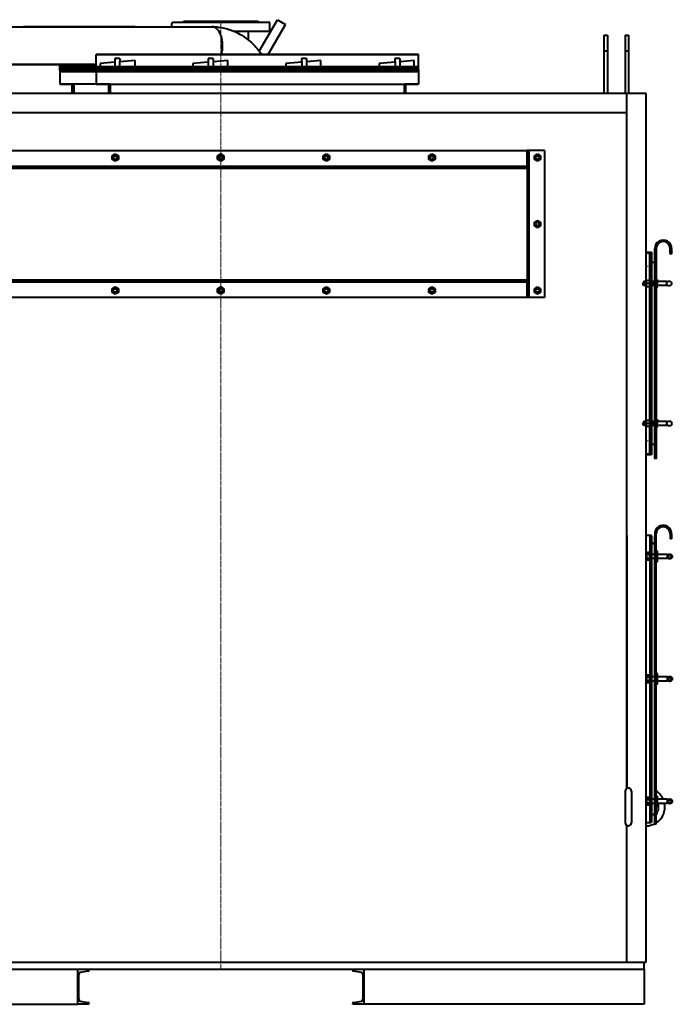
# Model space of a CAD drawing. Units: millimetres. Extents: x -5223 to 7972, y -325 to 6047.
# Drawn here: x 943 to 2809, y 3233 to 6047 of the extents above; entities that cross this region are included whole.
import ezdxf

# ---------------------------------------------------------------- set-up
doc = ezdxf.new("R2010")
doc.units = ezdxf.units.MM
for name, pattern in [('K5LT_AXLED', [19.5, 15, -1.5, 1.5, -1.5]), ('K5LT_BASIC', [0]), ('K5LT_DASHED', [6, 4, -2]), ('K5LT_THIN', [0])]:
    doc.linetypes.add(name, pattern=pattern)
doc.layers.add('Системный слой', color=7, linetype='Continuous')

# ---------------------------------------------------------------- blocks, each defined once
blk = doc.blocks.new('U104')
at = {"layer": 'Системный слой', "color": 150, "linetype": 'K5LT_BASIC', "lineweight": 40, "true_color": 0x0080ff}
for p, q in [((2678.8, 4572.7), (2678.8, 3849.7)), ((2738.8, 4572.7), (2733.8, 4572.7)), ((2744.8, 4572.7), (2738.8, 4572.7)), ((2744.8, 4572.7), (2744.8, 3849.6)), ((2748.8, 4572.7), (2744.8, 4572.7)), ((2748.8, 4572.7), (2748.8, 3848.6)), ((2758.8, 4577.7), (2758.8, 4569.7)), ((2762.8, 4577.7), (2758.8, 4577.7)), ((2758.8, 3844.6), (2758.8, 4569.7)), ((2762.8, 4569.7), (2762.8, 4577.7)), ((2762.8, 3842.2), (2762.8, 4569.7)), ((2802.8, 4577.7), (2802.8, 4570.7)), ((2802.8, 4570.7), (2802.8, 4562.7)), ((2806.8, 4562.7), (2802.8, 4562.7)), ((2806.8, 4577.7), (2806.8, 4570.7)), ((2806.8, 4570.7), (2806.8, 4562.7)), ((2734, 4518.7), (2733.8, 4518.7)), ((2734, 4506.7), (2733.8, 4506.7)), ((2735.4, 4523.7), (2734, 4521.2)), ((2734, 4521.2), (2734, 4504.1)), ((2735.4, 4501.7), (2734, 4504.1)), ((2743.4, 4523.7), (2735.4, 4523.7)), ((2743.4, 4518.2), (2735.4, 4518.2)), ((2743.4, 4507.2), (2735.4, 4507.2)), ((2744.8, 4521.2), (2743.4, 4523.7)), ((2744.8, 4504.1), (2743.4, 4501.7)), ((2758.8, 4518.7), (2748.8, 4518.7)), ((2758.8, 4506.7), (2748.8, 4506.7)), ((2766.8, 4527.7), (2762.8, 4527.7)), ((2766.8, 4497.7), (2766.8, 4527.7)), ((2794.8, 4518.7), (2766.8, 4518.7)), ((2794.8, 4506.7), (2766.8, 4506.7)), ((2794.8, 4509.5), (2794.8, 4518.7)), ((2794.8, 4506.7), (2794.8, 4509.5)), ((2743.4, 4501.7), (2735.4, 4501.7)), ((2766.8, 4497.7), (2762.8, 4497.7)), ((2734, 4168.7), (2733.8, 4168.7)), ((2735.4, 4173.7), (2734, 4171.2)), ((2734, 4171.2), (2734, 4154.1)), ((2743.4, 4173.7), (2735.4, 4173.7)), ((2743.4, 4168.2), (2735.4, 4168.2)), ((2744.8, 4171.2), (2743.4, 4173.7)), ((2758.8, 4168.7), (2748.8, 4168.7)), ((2766.8, 4177.7), (2762.8, 4177.7)), ((2766.8, 4147.7), (2766.8, 4177.7)), ((2794.8, 4168.7), (2766.8, 4168.7)), ((2794.8, 4159.5), (2794.8, 4168.7)), ((2734, 4156.7), (2733.8, 4156.7)), ((2735.4, 4151.7), (2734, 4154.1)), ((2743.4, 4157.2), (2735.4, 4157.2)), ((2743.4, 4151.7), (2735.4, 4151.7)), ((2744.8, 4154.1), (2743.4, 4151.7)), ((2758.8, 4156.7), (2748.8, 4156.7)), ((2766.8, 4147.7), (2762.8, 4147.7)), ((2794.8, 4156.7), (2766.8, 4156.7)), ((2794.8, 4156.7), (2794.8, 4159.5)), ((2744.8, 3849.6), (2744.8, 3752.7)), ((2748.8, 3848.6), (2748.8, 3752.7)), ((2758.8, 3748.8), (2758.8, 3844.6)), ((2762.8, 3751.1), (2762.8, 3842.2)), ((2766.8, 3797.7), (2766.8, 3827.7)), ((2734, 3818.7), (2733.8, 3818.7)), ((2734, 3806.7), (2733.8, 3806.7)), ((2735.4, 3823.7), (2734, 3821.2)), ((2734, 3821.2), (2734, 3804.1)), ((2735.4, 3801.7), (2734, 3804.1)), ((2743.4, 3823.7), (2735.4, 3823.7)), ((2743.4, 3818.2), (2735.4, 3818.2)), ((2743.4, 3807.2), (2735.4, 3807.2)), ((2743.4, 3801.7), (2735.4, 3801.7)), ((2744.8, 3821.2), (2743.4, 3823.7)), ((2744.8, 3804.1), (2743.4, 3801.7)), ((2758.8, 3818.7), (2748.8, 3818.7)), ((2758.8, 3806.7), (2748.8, 3806.7)), ((2794.8, 3818.7), (2766.8, 3818.7)), ((2794.8, 3806.7), (2766.8, 3806.7)), ((2768.3, 3806.7), (2766.8, 3806.7)), ((2794.8, 3809.5), (2794.8, 3818.7)), ((2794.8, 3806.7), (2794.8, 3809.5)), ((2766.8, 3797.7), (2762.8, 3797.7)), ((2758.8, 3748.8), (2758.8, 3747.7)), ((2762.8, 3747.7), (2758.8, 3747.7)), ((2762.8, 3747.7), (2762.8, 3751.1))]:
    blk.add_line(p, q, dxfattribs=at)
for centre, radius in [((2801.8, 4512.7), 7), ((2801.8, 4512.7), 4.5), ((2801.8, 4162.7), 7), ((2801.8, 4162.7), 4.5), ((2801.8, 3812.7), 7), ((2801.8, 3812.7), 4.5)]:
    blk.add_circle(centre, radius, dxfattribs=at)
for centre, radius, start, end in [((2782.8, 4577.7), 24, 359.9974, 160.5428), ((2782.8, 4577.7), 20, 0, 156.4391), ((2782.8, 4577.7), 24, 160.5428, 180.0132), ((2782.8, 4577.7), 20, 156.4391, 180.0158), ((2753.8, 4545.3), 5, 0, 180), ((2753.8, 3780.1), 5, 180, 0)]:
    blk.add_arc(centre, radius, start, end, dxfattribs=at)
for points in [[(2735.4, 4523.7), (2735.2, 4523.3), (2734.9, 4522.9), (2734.7, 4522.3), (2734.6, 4521.9), (2734.6, 4521.6), (2734.5, 4521.3), (2734.5, 4521), (2734.5, 4520.6), (2734.6, 4520.3), (2734.6, 4520), (2734.7, 4519.6), (2734.9, 4519), (2735.2, 4518.5), (2735.4, 4518.2)], [(2735.4, 4518.2), (2735.2, 4517.6), (2734.9, 4516.6), (2734.7, 4515.4), (2734.6, 4514.7), (2734.6, 4514), (2734.5, 4513.4), (2734.5, 4512.8), (2734.5, 4512.1), (2734.6, 4511.5), (2734.6, 4510.9), (2734.7, 4510.1), (2734.9, 4508.9), (2735.2, 4507.9), (2735.4, 4507.2)], [(2735.4, 4507.2), (2735.2, 4506.9), (2734.9, 4506.4), (2734.7, 4505.8), (2734.6, 4505.5), (2734.6, 4505.1), (2734.5, 4504.8), (2734.5, 4504.5), (2734.5, 4504.2), (2734.6, 4503.9), (2734.6, 4503.5), (2734.7, 4503.2), (2734.9, 4502.6), (2735.2, 4502.1), (2735.4, 4501.7)], [(2743.4, 4518.2), (2743.5, 4518.5), (2743.8, 4518.9), (2744, 4519.5), (2744.1, 4519.9), (2744.2, 4520.2), (2744.2, 4520.6), (2744.2, 4520.9), (2744.2, 4521.2), (2744.2, 4521.5), (2744.1, 4521.8), (2744, 4522.2), (2743.8, 4522.8), (2743.6, 4523.3), (2743.4, 4523.7)], [(2743.4, 4507.2), (2743.5, 4507.8), (2743.8, 4508.8), (2744, 4509.9), (2744.1, 4510.7), (2744.2, 4511.4), (2744.2, 4512), (2744.2, 4512.6), (2744.2, 4513.2), (2744.2, 4513.9), (2744.1, 4514.5), (2744, 4515.3), (2743.8, 4516.5), (2743.6, 4517.5), (2743.4, 4518.2)], [(2743.4, 4501.7), (2743.5, 4502), (2743.8, 4502.5), (2744, 4503.1), (2744.1, 4503.5), (2744.2, 4503.8), (2744.2, 4504.1), (2744.2, 4504.4), (2744.2, 4504.7), (2744.2, 4505.1), (2744.1, 4505.4), (2744, 4505.7), (2743.8, 4506.4), (2743.6, 4506.9), (2743.4, 4507.2)], [(2735.4, 4173.7), (2735.2, 4173.3), (2734.9, 4172.9), (2734.7, 4172.3), (2734.6, 4171.9), (2734.6, 4171.6), (2734.5, 4171.3), (2734.5, 4171), (2734.5, 4170.6), (2734.6, 4170.3), (2734.6, 4170), (2734.7, 4169.6), (2734.9, 4169), (2735.2, 4168.5), (2735.4, 4168.2)], [(2735.4, 4168.2), (2735.2, 4167.6), (2734.9, 4166.6), (2734.7, 4165.4), (2734.6, 4164.7), (2734.6, 4164), (2734.5, 4163.4), (2734.5, 4162.8), (2734.5, 4162.1), (2734.6, 4161.5), (2734.6, 4160.9), (2734.7, 4160.1), (2734.9, 4158.9), (2735.2, 4157.9), (2735.4, 4157.2)], [(2743.4, 4168.2), (2743.5, 4168.5), (2743.8, 4168.9), (2744, 4169.5), (2744.1, 4169.9), (2744.2, 4170.2), (2744.2, 4170.6), (2744.2, 4170.9), (2744.2, 4171.2), (2744.2, 4171.5), (2744.1, 4171.8), (2744, 4172.2), (2743.8, 4172.8), (2743.6, 4173.3), (2743.4, 4173.7)], [(2743.4, 4157.2), (2743.5, 4157.8), (2743.8, 4158.8), (2744, 4159.9), (2744.1, 4160.7), (2744.2, 4161.4), (2744.2, 4162), (2744.2, 4162.6), (2744.2, 4163.2), (2744.2, 4163.9), (2744.1, 4164.5), (2744, 4165.3), (2743.8, 4166.5), (2743.6, 4167.5), (2743.4, 4168.2)], [(2735.4, 4157.2), (2735.2, 4156.9), (2734.9, 4156.4), (2734.7, 4155.8), (2734.6, 4155.5), (2734.6, 4155.1), (2734.5, 4154.8), (2734.5, 4154.5), (2734.5, 4154.2), (2734.6, 4153.9), (2734.6, 4153.5), (2734.7, 4153.2), (2734.9, 4152.6), (2735.2, 4152.1), (2735.4, 4151.7)], [(2743.4, 4151.7), (2743.5, 4152), (2743.8, 4152.5), (2744, 4153.1), (2744.1, 4153.5), (2744.2, 4153.8), (2744.2, 4154.1), (2744.2, 4154.4), (2744.2, 4154.7), (2744.2, 4155.1), (2744.1, 4155.4), (2744, 4155.7), (2743.8, 4156.4), (2743.6, 4156.9), (2743.4, 4157.2)], [(2735.4, 3823.7), (2735.2, 3823.3), (2734.9, 3822.9), (2734.7, 3822.3), (2734.6, 3821.9), (2734.6, 3821.6), (2734.5, 3821.3), (2734.5, 3821), (2734.5, 3820.6), (2734.6, 3820.3), (2734.6, 3820), (2734.7, 3819.6), (2734.9, 3819), (2735.2, 3818.5), (2735.4, 3818.2)], [(2735.4, 3818.2), (2735.2, 3817.6), (2734.9, 3816.6), (2734.7, 3815.4), (2734.6, 3814.7), (2734.6, 3814), (2734.5, 3813.4), (2734.5, 3812.8), (2734.5, 3812.1), (2734.6, 3811.5), (2734.6, 3810.9), (2734.7, 3810.1), (2734.9, 3808.9), (2735.2, 3807.9), (2735.4, 3807.2)], [(2735.4, 3807.2), (2735.2, 3806.9), (2734.9, 3806.4), (2734.7, 3805.8), (2734.6, 3805.5), (2734.6, 3805.1), (2734.5, 3804.8), (2734.5, 3804.5), (2734.5, 3804.2), (2734.6, 3803.9), (2734.6, 3803.5), (2734.7, 3803.2), (2734.9, 3802.6), (2735.2, 3802.1), (2735.4, 3801.7)], [(2743.4, 3818.2), (2743.5, 3818.5), (2743.8, 3818.9), (2744, 3819.5), (2744.1, 3819.9), (2744.2, 3820.2), (2744.2, 3820.6), (2744.2, 3820.9), (2744.2, 3821.2), (2744.2, 3821.5), (2744.1, 3821.8), (2744, 3822.2), (2743.8, 3822.8), (2743.6, 3823.3), (2743.4, 3823.7)], [(2743.4, 3807.2), (2743.5, 3807.8), (2743.8, 3808.8), (2744, 3809.9), (2744.1, 3810.7), (2744.2, 3811.4), (2744.2, 3812), (2744.2, 3812.6), (2744.2, 3813.2), (2744.2, 3813.9), (2744.1, 3814.5), (2744, 3815.3), (2743.8, 3816.5), (2743.6, 3817.5), (2743.4, 3818.2)], [(2743.4, 3801.7), (2743.5, 3802), (2743.8, 3802.5), (2744, 3803.1), (2744.1, 3803.5), (2744.2, 3803.8), (2744.2, 3804.1), (2744.2, 3804.4), (2744.2, 3804.7), (2744.2, 3805.1), (2744.1, 3805.4), (2744, 3805.7), (2743.8, 3806.4), (2743.6, 3806.9), (2743.4, 3807.2)]]:
    blk.add_open_spline(points, degree=3, knots=[0, 0, 0, 0, 2.598015, 3.881107, 4.839601, 5.73075, 6.542456, 7.383598, 8.245263, 9.112845, 9.974779, 10.829749, 12.096374, 15, 15, 15, 15], dxfattribs=at)
blk = doc.blocks.new('U106')
at = {"layer": 'Системный слой', "color": 150, "linetype": 'K5LT_BASIC', "lineweight": 40, "true_color": 0x0080ff}
for p, q in [((2744.8, 4802.7), (2744.8, 5382.7)), ((2744.8, 5382.7), (2748.8, 5382.7)), ((2748.8, 5382.7), (2748.8, 4802.7)), ((2748.8, 4802.7), (2744.8, 4802.7))]:
    blk.add_line(p, q, dxfattribs=at)
blk = doc.blocks.new('U107')
at = {"layer": 'Системный слой', "color": 30, "linetype": 'K5LT_AXLED', "lineweight": 20, "true_color": 0xff8000}
blk.add_line((2747.8, 5292.7), (2731, 5292.7), dxfattribs=at)
at = {"layer": 'Системный слой', "color": 150, "linetype": 'K5LT_BASIC', "lineweight": 40, "true_color": 0x0080ff}
for p, q in [((2734.9, 5301.7), (2734, 5300.9)), ((2734, 5300.9), (2734, 5292.7)), ((2734, 5284.4), (2734, 5292.7)), ((2743.8, 5301.7), (2734.9, 5301.7)), ((2743.8, 5292.7), (2734.9, 5292.7)), ((2744.8, 5300.9), (2743.8, 5301.7)), ((2744.8, 5292.7), (2744.8, 5300.9)), ((2744.8, 5292.7), (2744.8, 5284.4)), ((2734.9, 5283.7), (2734, 5284.4)), ((2743.8, 5283.7), (2734.9, 5283.7)), ((2744.8, 5284.4), (2743.8, 5283.7))]:
    blk.add_line(p, q, dxfattribs=at)
for centre, start, end in [((2744.8, 5297.2), 155.3918, 204.6082), ((2744.8, 5288.2), 155.3918, 204.6082), ((2734, 5297.2), 335.3918, 24.6082), ((2734, 5288.2), 335.3918, 24.6082)]:
    blk.add_arc(centre, 10.8, start, end, dxfattribs=at)
blk = doc.blocks.new('U108')
at = {"layer": 'Системный слой', "color": 30, "linetype": 'K5LT_AXLED', "lineweight": 20, "true_color": 0xff8000}
blk.add_line((2759.8, 5292.7), (2768.3, 5292.7), dxfattribs=at)
at = {"layer": 'Системный слой', "color": 150, "linetype": 'K5LT_BASIC', "lineweight": 40, "true_color": 0x0080ff}
for p, q in [((2762.8, 5292.7), (2762.8, 5304.7)), ((2762.8, 5304.7), (2765.3, 5304.7)), ((2762.8, 5292.7), (2762.8, 5280.7)), ((2765.3, 5304.7), (2765.3, 5292.7)), ((2765.3, 5280.7), (2765.3, 5292.7)), ((2762.8, 5280.7), (2765.3, 5280.7))]:
    blk.add_line(p, q, dxfattribs=at)
blk = doc.blocks.new('U109')
at = {"layer": 'Системный слой', "color": 150, "linetype": 'K5LT_BASIC', "lineweight": 40, "true_color": 0x0080ff}
for p, q in [((2734.9, 4901.7), (2734, 4900.9)), ((2734, 4900.9), (2734, 4892.7)), ((2743.8, 4901.7), (2734.9, 4901.7)), ((2744.8, 4900.9), (2743.8, 4901.7)), ((2744.8, 4892.7), (2744.8, 4900.9)), ((2734, 4884.4), (2734, 4892.7)), ((2734.9, 4883.7), (2734, 4884.4)), ((2743.8, 4892.7), (2734.9, 4892.7)), ((2743.8, 4883.7), (2734.9, 4883.7)), ((2744.8, 4884.4), (2743.8, 4883.7)), ((2744.8, 4892.7), (2744.8, 4884.4))]:
    blk.add_line(p, q, dxfattribs=at)
at = {"layer": 'Системный слой', "color": 30, "linetype": 'K5LT_AXLED', "lineweight": 20, "true_color": 0xff8000}
blk.add_line((2747.8, 4892.7), (2731, 4892.7), dxfattribs=at)
at = {"layer": 'Системный слой', "color": 150, "linetype": 'K5LT_BASIC', "lineweight": 40, "true_color": 0x0080ff}
for centre, start, end in [((2744.8, 4897.2), 155.3918, 204.6082), ((2734, 4897.2), 335.3918, 24.6082), ((2744.8, 4888.2), 155.3918, 204.6082), ((2734, 4888.2), 335.3918, 24.6082)]:
    blk.add_arc(centre, 10.8, start, end, dxfattribs=at)
blk = doc.blocks.new('U110')
at = {"layer": 'Системный слой', "color": 150, "linetype": 'K5LT_BASIC', "lineweight": 40, "true_color": 0x0080ff}
for p, q in [((2762.8, 4892.7), (2762.8, 4904.7)), ((2762.8, 4904.7), (2765.3, 4904.7)), ((2765.3, 4904.7), (2765.3, 4892.7)), ((2762.8, 4892.7), (2762.8, 4880.7)), ((2762.8, 4880.7), (2765.3, 4880.7)), ((2765.3, 4880.7), (2765.3, 4892.7))]:
    blk.add_line(p, q, dxfattribs=at)
at = {"layer": 'Системный слой', "color": 30, "linetype": 'K5LT_AXLED', "lineweight": 20, "true_color": 0xff8000}
blk.add_line((2759.8, 4892.7), (2768.3, 4892.7), dxfattribs=at)
blk = doc.blocks.new('U105')
at = {"layer": 'Системный слой', "color": 7, "linetype": 'K5LT_DASHED', "lineweight": 20}
for p, q in [((2738.8, 5378.7), (2733.8, 5378.7)), ((2744.8, 5342.5), (2733.8, 5342.5)), ((2744.8, 4842.7), (2733.8, 4842.7)), ((2758.8, 4844.7), (2758.8, 4848.7)), ((2738.8, 4806.7), (2733.8, 4806.7))]:
    blk.add_line(p, q, dxfattribs=at)
at = {"layer": 'Системный слой', "color": 150, "linetype": 'K5LT_BASIC', "lineweight": 40, "true_color": 0x0080ff}
for p, q in [((2762.8, 5394), (2758.8, 5394)), ((2744.8, 5342.7), (2744.8, 5372.7)), ((2756.3, 5352.6), (2751.3, 5352.7)), ((2727, 5298.7), (2725.3, 5296.9)), ((2725.3, 5296.9), (2725.3, 5292.7)), ((2725.3, 5288.4), (2725.3, 5292.7)), ((2727, 5298.7), (2727, 5292.7)), ((2734.1, 5298.7), (2727, 5298.7)), ((2727, 5286.7), (2727, 5292.7)), ((2744.8, 5298.7), (2744.7, 5298.7)), ((2758.8, 5298.7), (2748.8, 5298.7)), ((2755.3, 5298.7), (2755.3, 5292.7)), ((2755.3, 5286.7), (2755.3, 5292.7)), ((2758.8, 5301.7), (2758.8, 5262.7)), ((2792.8, 5298.7), (2765.3, 5298.7)), ((2792.8, 5286.7), (2792.8, 5298.7)), ((2727, 5286.7), (2725.3, 5288.4)), ((2734.1, 5286.7), (2727, 5286.7)), ((2744.8, 5286.7), (2744.7, 5286.7)), ((2758.8, 5286.7), (2748.8, 5286.7)), ((2758.8, 5286.7), (2758.8, 5247.7)), ((2758.8, 5277.6), (2758.8, 5286.6)), ((2792.8, 5286.7), (2765.3, 5286.7)), ((2758.8, 4901.8), (2758.8, 4952.7)), ((2727, 4898.7), (2725.3, 4896.9)), ((2725.3, 4896.9), (2725.3, 4892.7)), ((2727, 4898.7), (2727, 4892.7)), ((2734.1, 4898.7), (2727, 4898.7)), ((2744.8, 4898.7), (2744.7, 4898.7)), ((2758.8, 4898.7), (2748.8, 4898.7)), ((2755.3, 4898.7), (2755.3, 4892.7)), ((2758.8, 4907.8), (2758.8, 4898.8)), ((2758.8, 4792.7), (2758.8, 4901.7)), ((2762.8, 4901.8), (2762.8, 4792.7)), ((2762.8, 4898.7), (2762.8, 4898.7)), ((2793.3, 4898.7), (2765.3, 4898.7)), ((2793.3, 4886.7), (2793.3, 4898.7)), ((2725.3, 4888.4), (2725.3, 4892.7)), ((2727, 4886.7), (2725.3, 4888.4)), ((2727, 4886.7), (2727, 4892.7)), ((2734.1, 4886.7), (2727, 4886.7)), ((2744.8, 4886.7), (2744.7, 4886.7)), ((2758.8, 4886.7), (2748.8, 4886.7)), ((2755.3, 4886.7), (2755.3, 4892.7)), ((2762.8, 4886.7), (2762.8, 4886.7)), ((2793.3, 4886.7), (2765.3, 4886.7)), ((2748.8, 4835.2), (2748.8, 4842.2)), ((2758.8, 4842.2), (2758.8, 4835.2)), ((2756.3, 4832.7), (2751.3, 4832.7)), ((2762.8, 4792.7), (2758.8, 4792.7))]:
    blk.add_line(p, q, dxfattribs=at)
at = {"layer": 'Системный слой', "color": 7, "linetype": 'K5LT_THIN', "lineweight": 20}
for p, q in [((2734, 5297.7), (2726.1, 5297.7)), ((2744.8, 5297.7), (2744.8, 5297.7)), ((2755.3, 5297.7), (2748.8, 5297.7)), ((2734, 5287.6), (2726.1, 5287.6)), ((2744.8, 5287.6), (2744.8, 5287.6)), ((2755.3, 5287.6), (2748.8, 5287.6)), ((2734, 4897.7), (2726.1, 4897.7)), ((2744.8, 4897.7), (2744.8, 4897.7)), ((2755.3, 4897.7), (2748.8, 4897.7)), ((2734, 4887.6), (2726.1, 4887.6)), ((2744.8, 4887.6), (2744.8, 4887.6)), ((2755.3, 4887.6), (2748.8, 4887.6))]:
    blk.add_line(p, q, dxfattribs=at)
at = {"layer": 'Системный слой', "color": 150, "linetype": 'K5LT_BASIC', "lineweight": 40, "true_color": 0x0080ff}
for points in [[(2678.8, 4802.7), (2678.8, 5382.7)], [(2733.8, 5382.7), (2744.8, 5382.7), (2744.8, 4802.7), (2733.8, 4802.7)], [(2758.8, 5301.7), (2758.8, 5392.8)], [(2758.8, 5286.7), (2758.8, 5377.7)], [(2762.8, 5392.8), (2762.8, 4900.7)], [(2762.8, 5377.7), (2762.8, 4885.7)], [(2806.8, 5392.8), (2806.8, 5377.8), (2802.8, 5377.8), (2802.8, 5392.8)], [(2758.8, 4913.8), (2758.8, 5301.7)], [(2758.8, 4898.8), (2758.8, 5286.7)], [(2762.8, 4886.8), (2762.8, 4792.7), (2758.8, 4792.7), (2758.8, 4886.7)]]:
    blk.add_lwpolyline(points, dxfattribs=at)
for centre in [(2799.8, 5292.7), (2800.3, 4892.7)]:
    blk.add_circle(centre, 7, dxfattribs=at)
for centre, radius, start, end in [((2782.8, 5392.8), 24, 0, 180.0163), ((2782.8, 5392.8), 20, 0, 180.0158), ((2751.3, 5350.2), 2.5, 90.3291, 180.3291), ((2756.3, 5350.1), 2.5, 0.3291, 90.3291), ((2751.3, 4835.2), 2.5, 180, 270), ((2756.3, 4835.2), 2.5, 270, 0)]:
    blk.add_arc(centre, radius, start, end, dxfattribs=at)
at = {"layer": 'Системный слой', "color": 7, "linetype": 'K5LT_DASHED', "lineweight": 20}
for centre, radius, start, end in [((2738.8, 5372.7), 10, 0, 90), ((2738.8, 5372.7), 6, 0, 90), ((2738.8, 4812.7), 10, 270, 0), ((2738.8, 4812.7), 6, 270, 0)]:
    blk.add_arc(centre, radius, start, end, dxfattribs=at)
at = {"layer": 'Системный слой'}
for name in ['U106', 'U107', 'U108', 'U109', 'U110']:
    blk.add_blockref(name, (0, 0), dxfattribs=at)

msp = doc.modelspace()

# ---------------------------------------------------------------- linework, layer by layer
at = {"layer": 'Системный слой', "color": 150, "linetype": 'K5LT_BASIC', "lineweight": 40, "true_color": 0x0080ff}
for p, q in [((592.727, 6026.487), (1380.57, 6026.487)), ((1273.054, 6026.487), (953.482, 6026.487)), ((1377.886, 6026.487), (1377.886, 6036.269)), ((1380.57, 6039.252), (1654.886, 6039.269)), ((1380.57, 6026.487), (1493.05, 6026.487)), ((1408.886, 6039.269), (1411.886, 6042.269)), ((1411.886, 6042.269), (1623.886, 6042.269)), ((1626.886, 6039.269), (1623.886, 6042.269)), ((1627.766, 5956.912), (1679.66, 6046.795)), ((1653.386, 5947.687), (1702.87, 6033.395)), ((1657.886, 6017.269), (1657.886, 6036.269)), ((1679.66, 6046.795), (1702.87, 6033.395)), ((1554.198, 6014.269), (1654.886, 6014.269)), ((1597.386, 5988.363), (1597.386, 6014.269)), ((2613.17, 6002.687), (2623.17, 6002.687)), ((2613.17, 6002.687), (2613.17, 5957.687)), ((2623.17, 6002.687), (2623.17, 5957.687)), ((2673.886, 6002.687), (2683.886, 6002.687)), ((2673.886, 6002.687), (2673.886, 5957.687)), ((2683.886, 6002.687), (2683.886, 5957.687)), ((2082.886, 5947.687), (1161.886, 5947.687)), ((1161.886, 5945.987), (1161.886, 5947.687)), ((1161.886, 5947.687), (1199.586, 5947.687)), ((1161.886, 5916.687), (1161.886, 5945.987)), ((1201.886, 5947.687), (1199.586, 5947.687)), ((1201.886, 5947.687), (2042.886, 5947.687)), ((2042.886, 5947.687), (2045.186, 5947.687)), ((2045.186, 5947.687), (2082.886, 5947.687)), ((2082.886, 5945.987), (2082.886, 5947.687)), ((2082.886, 5916.687), (2082.886, 5945.987)), ((2613.17, 5957.687), (2623.17, 5957.687)), ((2613.17, 5957.687), (2613.17, 5836.033)), ((2623.17, 5957.687), (2623.17, 5836.033)), ((2673.886, 5957.687), (2683.886, 5957.687)), ((2673.886, 5957.687), (2673.886, 5836.033)), ((2683.886, 5957.687), (2683.886, 5836.033)), ((592.727, 5918.487), (1161.886, 5918.487)), ((592.727, 5918.487), (1161.886, 5918.487)), ((1161.886, 5918.487), (612.726, 5918.487)), ((1161.886, 5918.487), (612.726, 5918.487)), ((1057.386, 5916.687), (1057.386, 5918.487)), ((1057.386, 5911.687), (1057.386, 5916.687)), ((1057.386, 5909.987), (1057.386, 5911.687)), ((1161.886, 5911.687), (1057.386, 5911.687)), ((1057.386, 5907.687), (1057.386, 5909.987)), ((1068.121, 5911.687), (1059.086, 5911.687)), ((1068.121, 5918.487), (1068.121, 5911.687)), ((1068.121, 5911.687), (1110.678, 5911.687)), ((1110.678, 5918.487), (1110.678, 5911.687)), ((1124.094, 5918.487), (1124.094, 5911.687)), ((1124.094, 5911.687), (1161.886, 5911.687)), ((1161.886, 5911.687), (1161.886, 5916.687)), ((2082.886, 5911.687), (1161.886, 5911.687)), ((1161.886, 5909.987), (1161.886, 5911.687)), ((1161.886, 5907.687), (1161.886, 5909.987)), ((1172.621, 5911.687), (1163.586, 5911.687)), ((1215.178, 5925.41), (1172.621, 5921.687)), ((1172.621, 5921.687), (1172.621, 5911.687)), ((1172.621, 5911.687), (1215.178, 5911.687)), ((1214.886, 5935.687), (1214.886, 5927.288)), ((1221.886, 5935.687), (1214.886, 5935.687)), ((1215.178, 5927.288), (1214.886, 5927.288)), ((1215.178, 5927.288), (1215.178, 5911.687)), ((1228.886, 5935.687), (1221.886, 5935.687)), ((1272.621, 5930.436), (1228.594, 5926.584)), ((1228.886, 5927.288), (1228.594, 5927.288)), ((1228.594, 5927.288), (1228.594, 5911.687)), ((1228.594, 5911.687), (1272.621, 5911.687)), ((1228.886, 5935.687), (1228.886, 5927.288)), ((1272.621, 5911.687), (1272.621, 5930.436)), ((1482.178, 5925.595), (1437.507, 5921.687)), ((1437.507, 5921.687), (1437.507, 5911.687)), ((1437.507, 5911.687), (1482.178, 5911.687)), ((1481.886, 5935.687), (1481.886, 5927.288)), ((1488.886, 5935.687), (1481.886, 5935.687)), ((1482.178, 5927.288), (1481.886, 5927.288)), ((1482.178, 5927.288), (1482.178, 5911.687)), ((1495.886, 5935.687), (1488.886, 5935.687)), ((1537.507, 5930.436), (1495.594, 5926.769)), ((1495.886, 5927.288), (1495.594, 5927.288)), ((1495.594, 5927.288), (1495.594, 5911.687)), ((1495.594, 5911.687), (1537.507, 5911.687)), ((1495.886, 5935.687), (1495.886, 5927.288)), ((1537.507, 5911.687), (1537.507, 5930.436)), ((1749.178, 5925.64), (1703.994, 5921.687)), ((1703.994, 5921.687), (1703.994, 5911.687)), ((1703.994, 5911.687), (1749.178, 5911.687)), ((1748.886, 5935.687), (1748.886, 5927.288)), ((1755.886, 5935.687), (1748.886, 5935.687)), ((1749.178, 5927.288), (1748.886, 5927.288)), ((1749.178, 5927.288), (1749.178, 5911.687)), ((1762.886, 5935.687), (1755.886, 5935.687)), ((1803.994, 5930.436), (1762.594, 5926.814)), ((1762.886, 5927.288), (1762.594, 5927.288)), ((1762.594, 5927.288), (1762.594, 5911.687)), ((1762.594, 5911.687), (1803.994, 5911.687)), ((1762.886, 5935.687), (1762.886, 5927.288)), ((1803.994, 5911.687), (1803.994, 5930.436)), ((2016.178, 5925.643), (1970.961, 5921.687)), ((1970.961, 5921.687), (1970.961, 5911.687)), ((1970.961, 5911.687), (2016.178, 5911.687)), ((2015.886, 5935.687), (2015.886, 5927.288)), ((2022.886, 5935.687), (2015.886, 5935.687)), ((2016.178, 5927.288), (2015.886, 5927.288)), ((2016.178, 5927.288), (2016.178, 5911.687)), ((2029.886, 5935.687), (2022.886, 5935.687)), ((2070.961, 5930.436), (2029.594, 5926.817)), ((2029.886, 5927.288), (2029.594, 5927.288)), ((2029.594, 5927.288), (2029.594, 5911.687)), ((2029.594, 5911.687), (2070.961, 5911.687)), ((2029.886, 5935.687), (2029.886, 5927.288)), ((2070.961, 5911.687), (2070.961, 5930.436)), ((2070.961, 5911.687), (2081.186, 5911.687)), ((2082.886, 5911.687), (2082.886, 5916.687)), ((2082.886, 5909.987), (2082.886, 5911.687)), ((2082.886, 5907.687), (2082.886, 5909.987)), ((1057.386, 5902.687), (1057.386, 5907.687)), ((1057.386, 5907.687), (1161.886, 5907.687)), ((1161.886, 5907.687), (1057.386, 5907.687)), ((1057.386, 5902.687), (1057.386, 5900.387)), ((1057.386, 5902.687), (1161.886, 5902.687)), ((1057.386, 5902.687), (1161.886, 5902.687)), ((1057.386, 5900.387), (1057.386, 5898.687)), ((1057.386, 5898.687), (1057.386, 5893.687)), ((1057.386, 5898.687), (1161.886, 5898.687)), ((1057.386, 5893.687), (1057.386, 5864.387)), ((1088.386, 5898.687), (1059.086, 5898.687)), ((1117.386, 5898.687), (1110.678, 5898.687)), ((1124.094, 5898.687), (1117.386, 5898.687)), ((2082.886, 5907.687), (1161.886, 5907.687)), ((1161.886, 5907.687), (2082.886, 5907.687)), ((1161.886, 5902.687), (1161.886, 5907.687)), ((1161.886, 5902.687), (1161.886, 5900.387)), ((1161.886, 5902.687), (2082.886, 5902.687)), ((1161.886, 5902.687), (2082.886, 5902.687)), ((1161.886, 5900.387), (1161.886, 5898.687)), ((1161.886, 5898.687), (2082.886, 5898.687)), ((1161.886, 5898.687), (1161.886, 5893.687)), ((1161.886, 5893.687), (1161.886, 5864.387)), ((1192.886, 5898.687), (1163.586, 5898.687)), ((1221.886, 5898.687), (1215.178, 5898.687)), ((1228.594, 5898.687), (1221.886, 5898.687)), ((1488.886, 5898.687), (1482.178, 5898.687)), ((1495.594, 5898.687), (1488.886, 5898.687)), ((1755.886, 5898.687), (1749.178, 5898.687)), ((1762.594, 5898.687), (1755.886, 5898.687)), ((2022.886, 5898.687), (2016.178, 5898.687)), ((2029.594, 5898.687), (2022.886, 5898.687)), ((2051.886, 5898.687), (2081.186, 5898.687)), ((2082.886, 5902.687), (2082.886, 5907.687)), ((2082.886, 5902.687), (2082.886, 5900.387)), ((2082.886, 5900.387), (2082.886, 5898.687)), ((2082.886, 5898.687), (2082.886, 5893.687)), ((2082.886, 5893.687), (2082.886, 5864.387)), ((1057.386, 5864.387), (1057.386, 5862.687)), ((1091.886, 5862.687), (1057.386, 5862.687)), ((1057.386, 5862.687), (1091.886, 5862.687)), ((1097.886, 5862.687), (1091.886, 5862.687)), ((1091.886, 5862.687), (1091.886, 5836.033)), ((1161.886, 5862.687), (1097.886, 5862.687)), ((1097.886, 5862.687), (1097.886, 5836.033)), ((1097.886, 5836.033), (1097.886, 5862.687)), ((1161.886, 5864.387), (1161.886, 5862.687)), ((1161.886, 5862.687), (1197.886, 5862.687)), ((1197.886, 5862.687), (1161.886, 5862.687)), ((1201.886, 5862.687), (1197.886, 5862.687)), ((1197.886, 5836.033), (1197.886, 5862.687)), ((1201.886, 5862.687), (2042.886, 5862.687)), ((1201.886, 5862.687), (1201.886, 5836.033)), ((1201.886, 5836.033), (1201.886, 5862.687)), ((2046.886, 5862.687), (2042.886, 5862.687)), ((2042.886, 5836.033), (2042.886, 5862.687)), ((2042.886, 5836.033), (2042.886, 5862.687)), ((2046.886, 5862.687), (2082.886, 5862.687)), ((2082.886, 5862.687), (2046.886, 5862.687)), ((2046.886, 5836.033), (2046.886, 5862.687)), ((2082.886, 5864.387), (2082.886, 5862.687)), ((2733.886, 5836.033), (301.886, 5836.033)), ((2678.886, 3849.749), (2678.886, 5836.033)), ((2733.886, 3352.687), (2733.886, 5836.033)), ((2678.886, 5781.033), (301.886, 5781.033)), ((642.464, 5672.687), (2393.308, 5672.687)), ((1207.078, 5657.883), (1216.078, 5663.079)), ((1207.078, 5647.491), (1207.078, 5657.883)), ((1216.078, 5663.079), (1225.078, 5657.883)), ((1225.078, 5657.883), (1225.078, 5647.491)), ((1508.886, 5657.883), (1517.886, 5663.079)), ((1508.886, 5647.491), (1508.886, 5657.883)), ((1517.886, 5663.079), (1526.886, 5657.883)), ((1526.886, 5657.883), (1526.886, 5647.491)), ((1810.693, 5657.883), (1819.693, 5663.079)), ((1810.693, 5647.491), (1810.693, 5657.883)), ((1819.693, 5663.079), (1828.693, 5657.883)), ((1828.693, 5657.883), (1828.693, 5647.491)), ((2112.501, 5657.883), (2121.501, 5663.079)), ((2112.501, 5647.491), (2112.501, 5657.883)), ((2121.501, 5663.079), (2130.501, 5657.883)), ((2130.501, 5657.883), (2130.501, 5647.491)), ((2443.308, 5672.687), (2393.308, 5672.687)), ((2393.308, 5672.687), (2393.308, 5252.687)), ((2393.308, 5622.687), (2393.308, 5672.687)), ((2398.308, 5672.687), (2398.308, 5252.687)), ((2414.308, 5657.883), (2423.308, 5663.079)), ((2414.308, 5647.491), (2414.308, 5657.883)), ((2423.308, 5663.079), (2432.308, 5657.883)), ((2432.308, 5657.883), (2432.308, 5647.491)), ((2443.308, 5672.687), (2443.308, 5252.687)), ((1216.078, 5642.295), (1207.078, 5647.491)), ((1225.078, 5647.491), (1216.078, 5642.295)), ((1517.886, 5642.295), (1508.886, 5647.491)), ((1526.886, 5647.491), (1517.886, 5642.295)), ((1819.693, 5642.295), (1810.693, 5647.491)), ((1828.693, 5647.491), (1819.693, 5642.295)), ((2121.501, 5642.295), (2112.501, 5647.491)), ((2130.501, 5647.491), (2121.501, 5642.295)), ((2423.308, 5642.295), (2414.308, 5647.491)), ((2432.308, 5647.491), (2423.308, 5642.295)), ((642.464, 5627.687), (2393.308, 5627.687)), ((642.464, 5622.687), (2393.308, 5622.687)), ((2414.308, 5467.883), (2423.308, 5473.079)), ((2414.308, 5457.491), (2414.308, 5467.883)), ((2423.308, 5473.079), (2432.308, 5467.883)), ((2432.308, 5467.883), (2432.308, 5457.491)), ((2423.308, 5452.295), (2414.308, 5457.491)), ((2432.308, 5457.491), (2423.308, 5452.295)), ((2393.308, 5302.687), (642.464, 5302.687)), ((642.464, 5297.687), (2393.308, 5297.687)), ((2393.308, 5252.687), (2393.308, 5302.687)), ((1207.078, 5277.883), (1216.078, 5283.079)), ((1207.078, 5267.491), (1207.078, 5277.883)), ((1216.078, 5262.295), (1207.078, 5267.491)), ((1216.078, 5283.079), (1225.078, 5277.883)), ((1225.078, 5267.491), (1216.078, 5262.295)), ((1225.078, 5277.883), (1225.078, 5267.491)), ((1508.886, 5277.883), (1517.886, 5283.079)), ((1508.886, 5267.491), (1508.886, 5277.883)), ((1517.886, 5262.295), (1508.886, 5267.491)), ((1517.886, 5283.079), (1526.886, 5277.883)), ((1526.886, 5267.491), (1517.886, 5262.295)), ((1526.886, 5277.883), (1526.886, 5267.491)), ((1810.693, 5277.883), (1819.693, 5283.079)), ((1810.693, 5267.491), (1810.693, 5277.883)), ((1819.693, 5262.295), (1810.693, 5267.491)), ((1819.693, 5283.079), (1828.693, 5277.883)), ((1828.693, 5267.491), (1819.693, 5262.295)), ((1828.693, 5277.883), (1828.693, 5267.491)), ((2112.501, 5277.883), (2121.501, 5283.079)), ((2112.501, 5267.491), (2112.501, 5277.883)), ((2121.501, 5262.295), (2112.501, 5267.491)), ((2121.501, 5283.079), (2130.501, 5277.883)), ((2130.501, 5267.491), (2121.501, 5262.295)), ((2130.501, 5277.883), (2130.501, 5267.491)), ((2414.308, 5277.883), (2423.308, 5283.079)), ((2414.308, 5267.491), (2414.308, 5277.883)), ((2423.308, 5262.295), (2414.308, 5267.491)), ((2423.308, 5283.079), (2432.308, 5277.883)), ((2432.308, 5267.491), (2423.308, 5262.295)), ((2432.308, 5277.883), (2432.308, 5267.491)), ((2443.308, 5252.687), (642.464, 5252.687)), ((2673.886, 3841.687), (2673.886, 3751.687)), ((2691.886, 3841.687), (2691.886, 3751.687)), ((2762.765, 3827.687), (2766.765, 3827.687)), ((2678.886, 3352.687), (2678.886, 3743.625)), ((2733.886, 3752.687), (2748.765, 3752.687)), ((301.886, 3352.687), (2733.886, 3352.687)), ((2727.886, 3332.687), (2727.886, 3352.687)), ((2727.886, 3352.687), (2733.886, 3352.687)), ((407.886, 3332.687), (2627.886, 3332.687)), ((1108.386, 3332.687), (1108.386, 3232.687)), ((1138.785, 3327.182), (1115.698, 3323.402)), ((1140.663, 3332.687), (1140.663, 3330.162)), ((1895.109, 3330.162), (1895.109, 3332.687)), ((1920.073, 3323.402), (1896.986, 3327.182)), ((1927.386, 3232.687), (1927.386, 3332.687)), ((2627.886, 3332.687), (2727.886, 3332.687)), ((2727.886, 3332.687), (2727.886, 3232.687)), ((1111.318, 3316.448), (1111.318, 3248.926)), ((1924.454, 3248.926), (1924.454, 3316.448)), ((1115.698, 3241.972), (1138.785, 3238.192)), ((1896.986, 3238.192), (1920.073, 3241.972)), ((353.886, 3232.687), (1108.386, 3232.687)), ((1140.663, 3232.687), (1108.386, 3232.687)), ((1140.663, 3235.212), (1140.663, 3232.687)), ((1895.109, 3232.687), (1895.109, 3235.212)), ((1927.386, 3232.687), (1895.109, 3232.687)), ((2727.886, 3232.687), (1927.386, 3232.687))]:
    msp.add_line(p, q, dxfattribs=at)
at = {"layer": 'Системный слой', "color": 30, "linetype": 'K5LT_AXLED', "lineweight": 20, "true_color": 0xff8000}
msp.add_line((1517.886, 3330.687), (1517.886, 6044.687), dxfattribs=at)
at = {"layer": 'Системный слой', "color": 150, "linetype": 'K5LT_BASIC', "lineweight": 40, "true_color": 0x0080ff}
for centre, radius in [((1216.078, 5652.687), 8.25), ((1216.078, 5652.687), 5.053), ((1517.886, 5652.687), 8.25), ((1517.886, 5652.687), 5.053), ((1819.693, 5652.687), 8.25), ((1819.693, 5652.687), 5.053), ((2121.501, 5652.687), 8.25), ((2121.501, 5652.687), 5.053), ((2423.308, 5652.687), 8.25), ((2423.308, 5652.687), 5.053), ((2423.308, 5462.687), 8.25), ((2423.308, 5462.687), 5.053), ((1216.078, 5272.687), 8.25), ((1216.078, 5272.687), 5.053), ((1517.886, 5272.687), 8.25), ((1517.886, 5272.687), 5.053), ((1819.693, 5272.687), 8.25), ((1819.693, 5272.687), 5.053), ((2121.501, 5272.687), 8.25), ((2121.501, 5272.687), 5.053), ((2423.308, 5272.687), 8.25), ((2423.308, 5272.687), 5.053)]:
    msp.add_circle(centre, radius, dxfattribs=at)
for centre, radius, start, end in [((1380.886, 6036.269), 3, 96.037876, 180), ((1654.886, 6036.269), 3, 0, 90), ((1654.886, 6017.269), 3, 270, 0), ((2682.886, 3841.687), 9, 0, 180), ((2733.765, 3796.687), 54, 89.872023, 90), ((2733.765, 3796.687), 36, 89.808034, 90), ((2733.765, 3796.687), 54, 24.042076, 57.517836), ((2733.765, 3796.687), 36, 323.663942, 16.12762), ((2733.765, 3796.687), 54, 302.482164, 10.671929), ((2682.886, 3751.687), 9, 180, 0), ((2733.765, 3796.687), 36, 270, 270.191966), ((2733.765, 3796.687), 54, 270, 297.578468)]:
    msp.add_arc(centre, radius, start, end, dxfattribs=at)
at = {"layer": 'Системный слой', "color": 7, "linetype": 'K5LT_THIN', "lineweight": 20}
for centre in [(1216.078, 5652.687), (1517.886, 5652.687), (1819.693, 5652.687), (2121.501, 5652.687), (2423.308, 5652.687), (2423.308, 5462.687), (1216.078, 5272.687), (1517.886, 5272.687), (1819.693, 5272.687), (2121.501, 5272.687), (2423.308, 5272.687)]:
    msp.add_arc(centre, 6, 75, 345, dxfattribs=at)
at = {"layer": 'Системный слой', "color": 150, "linetype": 'K5LT_BASIC', "lineweight": 40, "true_color": 0x0080ff}
for centre, major_axis, ratio, start_param, end_param in [((1493.044, 5972.487), (0, 54), 0.55436023, 6.28298249, 6.28318531), ((1493.05, 5972.487), (0, -54), 0.55436023, 1.09363519, 3.14159265), ((1116.268, 3316.448), (0, -7), 0.70710678, 3.25685204, 4.71238898), ((1138.541, 3330.162), (0, -3), 0.70710678, 0.11525938, 1.57079633), ((1897.23, 3330.162), (0, 3), 0.70710678, 1.57079633, 3.02633327), ((1919.504, 3316.448), (0, 7), 0.70710678, 4.71238898, 6.16792592), ((1116.268, 3248.926), (0, -7), 0.70710678, 4.71238898, 6.16792592), ((1138.541, 3235.212), (0, -3), 0.70710678, 1.57079633, 3.02633327), ((1897.23, 3235.212), (0, 3), 0.70710678, 0.11525938, 1.57079633), ((1919.504, 3248.926), (0, 7), 0.70710678, 3.25685204, 4.71238898)]:
    msp.add_ellipse(centre, major_axis=major_axis, ratio=ratio, start_param=start_param, end_param=end_param, dxfattribs=at)
msp.add_open_spline([(1493.044, 6026.487), (1498.916, 6026.489), (1510.667, 6025.83), (1528.141, 6022.884), (1545.322, 6017.983), (1562.079, 6011.14), (1578.272, 6002.366), (1593.748, 5991.682), (1608.349, 5979.121), (1622.116, 5964.506), (1630.427, 5953.569), (1634.423, 5947.687)], degree=3, knots=[0, 0, 0, 0, 1.27787395, 2.55827004, 3.84585843, 5.14515551, 6.46018185, 7.79432782, 9.15028256, 10.53004551, 12, 12, 12, 12], dxfattribs=at)

# ---------------------------------------------------------------- block references
at = {"layer": 'Системный слой'}
for name in ['U105', 'U104']:
    msp.add_blockref(name, (0, 0), dxfattribs=at)

doc.saveas('drawing.dxf')
